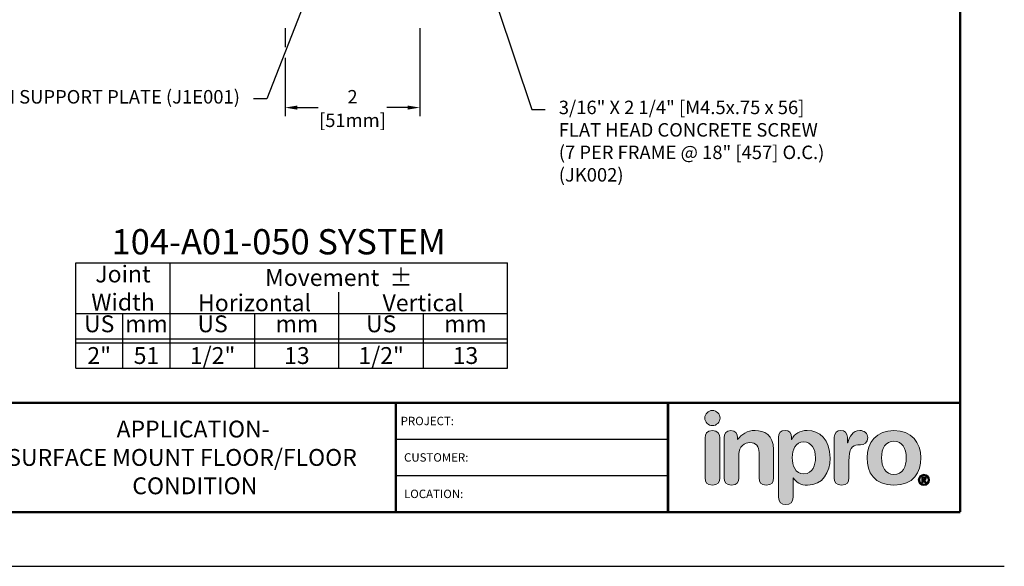
# Model space of a CAD drawing. Extents: x 2.5 to 97.8, y 0 to 17.
# Drawn here: x 58.6 to 73.2, y 0 to 8.1 of the extents above; entities that cross this region are included whole.
import ezdxf
from ezdxf import colors
from ezdxf.entities.mleader import LeaderData, LeaderLine
from ezdxf.enums import TextEntityAlignment as Align
from ezdxf.math import Vec2, Vec3

# ---------------------------------------------------------------- set-up
doc = ezdxf.new("R2010")
doc.units = 0
doc.header["$LTSCALE"] = 2
doc.header["$MEASUREMENT"] = 0
doc.layers.get('0').update_dxf_attribs({"linetype": 'CONTINUOUS'})
doc.layers.get('DEFPOINTS').update_dxf_attribs({"linetype": 'CONTINUOUS'})
for name, color, linetype in [('CHART', 7, 'CONTINUOUS'), ('DIM-TEXT', 1, 'CONTINUOUS'), ('LOGOS', 7, 'CONTINUOUS'), ('OBJECT', 7, 'CONTINUOUS'), ('TTITLEBLOCK', 7, 'CONTINUOUS')]:
    doc.layers.add(name, color=color, linetype=linetype)
doc.styles.add('1xIPC_TITLE BLOCK', font='arial.ttf')
doc.styles.add('2xIPC_TXT', font='arial.ttf', dxfattribs={"height": 0.2})
doc.styles.add('IPC2', font='arial.ttf')
doc.dimstyles.new('2xINCHwithMM', dxfattribs={"dimscale": 2, "dimtxt": 0.2, "dimasz": 0.09, "dimexe": 0.0625, "dimexo": 0.0625, "dimgap": 0.03, "dimtad": 0, "dimtih": 1, "dimtoh": 1, "dimdec": 4, "dimzin": 4, "dimdsep": 46, "dimlunit": 5, "dimtxsty": '2xIPC_TXT', "dimcen": 0.1, "dimadec": 0, "dimazin": 1, "dimtfac": 1, "dimtdec": 4, "dimtofl": 0, "dimtmove": 0, "dimatfit": 3, "dimfxl": 1, "dimfrac": 2, "dimtolj": 1, "dimtzin": 0, "dimarcsym": 0})

# ---------------------------------------------------------------- blocks, each defined once
blk = doc.blocks.new('*D187')
at = {"layer": 'DEFPOINTS', "transparency": 16777216}
for p in [(62.543, 8.108), (64.542, 8.108), (64.542, 6.804)]:
    blk.add_point(p, dxfattribs=at)
at = {"layer": 'DIM-TEXT', "color": 0, "lineweight": -2, "transparency": 16777216}
for p, q in [((62.543, 7.983), (62.543, 7.702)), ((64.542, 7.983), (64.542, 6.679)), ((62.543, 7.542), (62.543, 6.679)), ((62.723, 6.804), (63.035, 6.804)), ((64.362, 6.804), (64.05, 6.804))]:
    blk.add_line(p, q, dxfattribs=at)
at = {"layer": 'DIM-TEXT', "color": 0, "transparency": 16777216}
for points in [[(62.723, 6.834), (62.723, 6.774), (62.543, 6.804)], [(64.362, 6.834), (64.362, 6.774), (64.542, 6.804)]]:
    blk.add_solid(points, dxfattribs=at)
at = {"layer": 'DIM-TEXT', "color": 0, "transparency": 16777216, "char_height": 0.2, "attachment_point": 5, "style": '2xIPC_TXT'}
for s, insert in [('\\A1;2', (63.543, 6.965)), ('\\A1;[51mm]', (63.543, 6.616))]:
    blk.add_mtext(s, dxfattribs=dict(at, insert=insert))
blk = doc.blocks.new('Inpro Logo')
at = {"layer": 'LOGOS', "true_color": 0x4e76b5}
h = blk.add_hatch(color=155, dxfattribs=at)
h.dxf.hatch_style = 2
edge = h.paths.add_edge_path()
edge.add_spline(control_points=[(-3.676, 1.283), (-3.614, 1.283), (-3.563, 1.334), (-3.563, 1.396), (-3.563, 1.458), (-3.614, 1.508), (-3.676, 1.508), (-3.738, 1.508), (-3.788, 1.458), (-3.788, 1.396), (-3.788, 1.334), (-3.738, 1.283), (-3.676, 1.283)], knot_values=[0, 0, 0, 0, 1, 1, 1, 2, 2, 2, 3, 3, 3, 4, 4, 4, 4], degree=3, periodic=0)
at = {"layer": 'LOGOS', "true_color": 0x41383e}
h = blk.add_hatch(color=250, dxfattribs=at)
h.dxf.hatch_style = 2
edge = h.paths.add_edge_path()
edge.add_spline(control_points=[(-3.676, 1.211), (-3.76, 1.211), (-3.784, 1.16), (-3.784, 1.103), (-3.784, 1.103), (-3.784, 0.507), (-3.784, 0.507), (-3.784, 0.449), (-3.76, 0.399), (-3.676, 0.399), (-3.591, 0.399), (-3.568, 0.449), (-3.568, 0.507), (-3.568, 0.507), (-3.568, 1.103), (-3.568, 1.103), (-3.568, 1.16), (-3.591, 1.211), (-3.676, 1.211)], knot_values=[0, 0, 0, 0, 1, 1, 1, 2, 2, 2, 3, 3, 3, 4, 4, 4, 5, 5, 5, 6, 6, 6, 6], degree=3, periodic=0)
h = blk.add_hatch(color=250, dxfattribs=at)
h.dxf.hatch_style = 2
edge = h.paths.add_edge_path()
edge.add_spline(control_points=[(-3.5, 1.103), (-3.5, 1.168), (-3.47, 1.211), (-3.402, 1.211), (-3.334, 1.211), (-3.304, 1.168), (-3.304, 1.103), (-3.304, 1.103), (-3.304, 1.075), (-3.304, 1.075), (-3.304, 1.075), (-3.301, 1.075), (-3.301, 1.075), (-3.241, 1.155), (-3.162, 1.211), (-3.04, 1.211), (-2.91, 1.211), (-2.768, 1.146), (-2.768, 0.927), (-2.768, 0.927), (-2.768, 0.507), (-2.768, 0.507), (-2.768, 0.449), (-2.791, 0.399), (-2.876, 0.399), (-2.96, 0.399), (-2.983, 0.449), (-2.983, 0.507), (-2.983, 0.507), (-2.983, 0.884), (-2.983, 0.884), (-2.983, 0.971), (-3.026, 1.033), (-3.12, 1.033), (-3.195, 1.033), (-3.284, 0.971), (-3.284, 0.863), (-3.284, 0.863), (-3.284, 0.507), (-3.284, 0.507), (-3.284, 0.449), (-3.307, 0.399), (-3.392, 0.399), (-3.476, 0.399), (-3.5, 0.449), (-3.5, 0.507), (-3.5, 0.507), (-3.5, 1.103), (-3.5, 1.103)], knot_values=[0, 0, 0, 0, 1, 1, 1, 2, 2, 2, 3, 3, 3, 4, 4, 4, 5, 5, 5, 6, 6, 6, 7, 7, 7, 8, 8, 8, 9, 9, 9, 10, 10, 10, 11, 11, 11, 12, 12, 12, 13, 13, 13, 14, 14, 14, 15, 15, 15, 16, 16, 16, 16], degree=3, periodic=0)
h = blk.add_hatch(color=250, dxfattribs=at)
h.dxf.hatch_style = 2
edge = h.paths.add_edge_path()
edge.add_spline(control_points=[(-2.695, 1.109), (-2.695, 1.175), (-2.664, 1.211), (-2.598, 1.211), (-2.534, 1.211), (-2.5, 1.175), (-2.5, 1.109), (-2.5, 1.109), (-2.5, 1.075), (-2.5, 1.075), (-2.5, 1.075), (-2.497, 1.075), (-2.497, 1.075), (-2.462, 1.166), (-2.374, 1.211), (-2.269, 1.211), (-2.089, 1.211), (-1.931, 1.079), (-1.931, 0.8), (-1.931, 0.593), (-2.036, 0.399), (-2.263, 0.399), (-2.362, 0.399), (-2.436, 0.439), (-2.476, 0.508), (-2.476, 0.508), (-2.479, 0.508), (-2.479, 0.508), (-2.479, 0.508), (-2.479, 0.22), (-2.479, 0.22), (-2.479, 0.149), (-2.522, 0.112), (-2.587, 0.112), (-2.652, 0.112), (-2.695, 0.149), (-2.695, 0.22), (-2.695, 0.22), (-2.695, 1.109), (-2.695, 1.109)], knot_values=[0, 0, 0, 0, 1, 1, 1, 2, 2, 2, 3, 3, 3, 4, 4, 4, 5, 5, 5, 6, 6, 6, 7, 7, 7, 8, 8, 8, 9, 9, 9, 10, 10, 10, 11, 11, 11, 12, 12, 12, 13, 13, 13, 13], degree=3, periodic=0)
edge = h.paths.add_edge_path()
edge.add_spline(control_points=[(-2.318, 1.042), (-2.444, 1.042), (-2.491, 0.93), (-2.491, 0.807), (-2.491, 0.696), (-2.45, 0.566), (-2.318, 0.567), (-2.181, 0.567), (-2.147, 0.706), (-2.147, 0.807), (-2.147, 0.934), (-2.203, 1.039), (-2.318, 1.042)], knot_values=[0, 0, 0, 0, 1, 1, 1, 2, 2, 2, 3, 3, 3, 4, 4, 4, 4], degree=3, periodic=0)
h = blk.add_hatch(color=250, dxfattribs=at)
h.dxf.hatch_style = 2
edge = h.paths.add_edge_path()
edge.add_spline(control_points=[(-1.867, 1.11), (-1.867, 1.175), (-1.824, 1.211), (-1.77, 1.211), (-1.715, 1.211), (-1.672, 1.175), (-1.672, 1.11), (-1.672, 1.11), (-1.672, 1.027), (-1.672, 1.027), (-1.672, 1.027), (-1.669, 1.027), (-1.669, 1.027), (-1.644, 1.118), (-1.595, 1.211), (-1.49, 1.211), (-1.422, 1.211), (-1.372, 1.166), (-1.372, 1.106), (-1.372, 1.026), (-1.425, 0.998), (-1.478, 0.998), (-1.478, 0.998), (-1.517, 0.998), (-1.517, 0.998), (-1.604, 0.998), (-1.651, 0.937), (-1.651, 0.758), (-1.651, 0.758), (-1.651, 0.507), (-1.651, 0.507), (-1.651, 0.449), (-1.675, 0.399), (-1.759, 0.399), (-1.844, 0.399), (-1.867, 0.449), (-1.867, 0.507), (-1.867, 0.507), (-1.867, 1.11), (-1.867, 1.11)], knot_values=[0, 0, 0, 0, 1, 1, 1, 2, 2, 2, 3, 3, 3, 4, 4, 4, 5, 5, 5, 6, 6, 6, 7, 7, 7, 8, 8, 8, 9, 9, 9, 10, 10, 10, 11, 11, 11, 12, 12, 12, 13, 13, 13, 13], degree=3, periodic=0)
h = blk.add_hatch(color=250, dxfattribs=at)
h.dxf.hatch_style = 2
edge = h.paths.add_edge_path()
edge.add_spline(control_points=[(-0.982, 1.211), (-0.722, 1.211), (-0.583, 1.033), (-0.583, 0.806), (-0.583, 0.59), (-0.688, 0.399), (-0.982, 0.399), (-1.277, 0.399), (-1.382, 0.59), (-1.382, 0.806), (-1.382, 1.033), (-1.243, 1.211), (-0.982, 1.211)], knot_values=[0, 0, 0, 0, 1, 1, 1, 2, 2, 2, 3, 3, 3, 4, 4, 4, 4], degree=3, periodic=0)
edge = h.paths.add_edge_path()
edge.add_spline(control_points=[(-0.982, 0.559), (-0.854, 0.559), (-0.799, 0.674), (-0.799, 0.806), (-0.799, 0.946), (-0.857, 1.051), (-0.982, 1.051), (-1.108, 1.051), (-1.166, 0.946), (-1.166, 0.806), (-1.166, 0.674), (-1.111, 0.559), (-0.982, 0.559)], knot_values=[0, 0, 0, 0, 1, 1, 1, 2, 2, 2, 3, 3, 3, 4, 4, 4, 4], degree=3, periodic=0)
h = blk.add_hatch(color=250, dxfattribs=at)
h.dxf.hatch_style = 2
edge = h.paths.add_edge_path()
edge.add_spline(control_points=[(-0.538, 0.562), (-0.492, 0.562), (-0.455, 0.524), (-0.455, 0.478), (-0.455, 0.432), (-0.492, 0.394), (-0.538, 0.394), (-0.584, 0.394), (-0.622, 0.432), (-0.622, 0.478), (-0.622, 0.524), (-0.584, 0.562), (-0.538, 0.562)], knot_values=[0, 0, 0, 0, 1, 1, 1, 2, 2, 2, 3, 3, 3, 4, 4, 4, 4], degree=3, periodic=0)
edge = h.paths.add_edge_path()
edge.add_spline(control_points=[(-0.538, 0.413), (-0.503, 0.413), (-0.476, 0.442), (-0.476, 0.478), (-0.476, 0.514), (-0.503, 0.543), (-0.538, 0.543), (-0.573, 0.543), (-0.6, 0.514), (-0.6, 0.478), (-0.6, 0.442), (-0.573, 0.413), (-0.538, 0.413)], knot_values=[0, 0, 0, 0, 1, 1, 1, 2, 2, 2, 3, 3, 3, 4, 4, 4, 4], degree=3, periodic=0)
edge = h.paths.add_edge_path()
edge.add_spline(control_points=[(-0.571, 0.523), (-0.571, 0.523), (-0.542, 0.523), (-0.542, 0.523), (-0.522, 0.523), (-0.503, 0.518), (-0.503, 0.497), (-0.503, 0.481), (-0.513, 0.471), (-0.523, 0.47), (-0.523, 0.47), (-0.5, 0.435), (-0.5, 0.435), (-0.5, 0.435), (-0.524, 0.435), (-0.524, 0.435), (-0.524, 0.435), (-0.544, 0.469), (-0.544, 0.469), (-0.544, 0.469), (-0.549, 0.469), (-0.549, 0.469), (-0.549, 0.469), (-0.549, 0.435), (-0.549, 0.435), (-0.549, 0.435), (-0.571, 0.435), (-0.571, 0.435), (-0.571, 0.435), (-0.571, 0.523), (-0.571, 0.523)], knot_values=[0, 0, 0, 0, 1, 1, 1, 2, 2, 2, 3, 3, 3, 4, 4, 4, 5, 5, 5, 6, 6, 6, 7, 7, 7, 8, 8, 8, 9, 9, 9, 10, 10, 10, 10], degree=3, periodic=0)
edge = h.paths.add_edge_path()
edge.add_spline(control_points=[(-0.549, 0.486), (-0.549, 0.486), (-0.539, 0.486), (-0.539, 0.486), (-0.533, 0.486), (-0.524, 0.486), (-0.524, 0.496), (-0.524, 0.505), (-0.533, 0.505), (-0.539, 0.505), (-0.539, 0.505), (-0.549, 0.505), (-0.549, 0.505), (-0.549, 0.505), (-0.549, 0.486), (-0.549, 0.486)], knot_values=[0, 0, 0, 0, 1, 1, 1, 2, 2, 2, 3, 3, 3, 4, 4, 4, 5, 5, 5, 5], degree=3, periodic=0)
at = {"layer": 'LOGOS', "color": 155, "lineweight": 0, "true_color": 0x4e76b5}
blk.add_open_spline([(-3.676, 1.283), (-3.614, 1.283), (-3.563, 1.334), (-3.563, 1.396), (-3.563, 1.458), (-3.614, 1.508), (-3.676, 1.508), (-3.738, 1.508), (-3.788, 1.458), (-3.788, 1.396), (-3.788, 1.334), (-3.738, 1.283), (-3.676, 1.283)], degree=3, knots=[0, 0, 0, 0, 1, 1, 1, 2, 2, 2, 3, 3, 3, 4, 4, 4, 4], dxfattribs=at)
at = {"layer": 'LOGOS', "color": 250, "lineweight": 0, "true_color": 0x41383e}
for points, knots in [([(-3.676, 1.211), (-3.76, 1.211), (-3.784, 1.16), (-3.784, 1.103), (-3.784, 1.103), (-3.784, 0.507), (-3.784, 0.507), (-3.784, 0.449), (-3.76, 0.399), (-3.676, 0.399), (-3.591, 0.399), (-3.568, 0.449), (-3.568, 0.507), (-3.568, 0.507), (-3.568, 1.103), (-3.568, 1.103), (-3.568, 1.16), (-3.591, 1.211), (-3.676, 1.211)], [0, 0, 0, 0, 1, 1, 1, 2, 2, 2, 3, 3, 3, 4, 4, 4, 5, 5, 5, 6, 6, 6, 6]), ([(-3.5, 1.103), (-3.5, 1.168), (-3.47, 1.211), (-3.402, 1.211), (-3.334, 1.211), (-3.304, 1.168), (-3.304, 1.103), (-3.304, 1.103), (-3.304, 1.075), (-3.304, 1.075), (-3.304, 1.075), (-3.301, 1.075), (-3.301, 1.075), (-3.241, 1.155), (-3.162, 1.211), (-3.04, 1.211), (-2.91, 1.211), (-2.768, 1.146), (-2.768, 0.927), (-2.768, 0.927), (-2.768, 0.507), (-2.768, 0.507), (-2.768, 0.449), (-2.791, 0.399), (-2.876, 0.399), (-2.96, 0.399), (-2.983, 0.449), (-2.983, 0.507), (-2.983, 0.507), (-2.983, 0.884), (-2.983, 0.884), (-2.983, 0.971), (-3.026, 1.033), (-3.12, 1.033), (-3.195, 1.033), (-3.284, 0.971), (-3.284, 0.863), (-3.284, 0.863), (-3.284, 0.507), (-3.284, 0.507), (-3.284, 0.449), (-3.307, 0.399), (-3.392, 0.399), (-3.476, 0.399), (-3.5, 0.449), (-3.5, 0.507), (-3.5, 0.507), (-3.5, 1.103), (-3.5, 1.103)], [0, 0, 0, 0, 1, 1, 1, 2, 2, 2, 3, 3, 3, 4, 4, 4, 5, 5, 5, 6, 6, 6, 7, 7, 7, 8, 8, 8, 9, 9, 9, 10, 10, 10, 11, 11, 11, 12, 12, 12, 13, 13, 13, 14, 14, 14, 15, 15, 15, 16, 16, 16, 16]), ([(-2.695, 1.109), (-2.695, 1.175), (-2.664, 1.211), (-2.598, 1.211), (-2.534, 1.211), (-2.5, 1.175), (-2.5, 1.109), (-2.5, 1.109), (-2.5, 1.075), (-2.5, 1.075), (-2.5, 1.075), (-2.497, 1.075), (-2.497, 1.075), (-2.462, 1.166), (-2.374, 1.211), (-2.269, 1.211), (-2.089, 1.211), (-1.931, 1.079), (-1.931, 0.8), (-1.931, 0.593), (-2.036, 0.399), (-2.263, 0.399), (-2.362, 0.399), (-2.436, 0.439), (-2.476, 0.508), (-2.476, 0.508), (-2.479, 0.508), (-2.479, 0.508), (-2.479, 0.508), (-2.479, 0.22), (-2.479, 0.22), (-2.479, 0.149), (-2.522, 0.112), (-2.587, 0.112), (-2.652, 0.112), (-2.695, 0.149), (-2.695, 0.22), (-2.695, 0.22), (-2.695, 1.109), (-2.695, 1.109)], [0, 0, 0, 0, 1, 1, 1, 2, 2, 2, 3, 3, 3, 4, 4, 4, 5, 5, 5, 6, 6, 6, 7, 7, 7, 8, 8, 8, 9, 9, 9, 10, 10, 10, 11, 11, 11, 12, 12, 12, 13, 13, 13, 13]), ([(-1.867, 1.11), (-1.867, 1.175), (-1.824, 1.211), (-1.77, 1.211), (-1.715, 1.211), (-1.672, 1.175), (-1.672, 1.11), (-1.672, 1.11), (-1.672, 1.027), (-1.672, 1.027), (-1.672, 1.027), (-1.669, 1.027), (-1.669, 1.027), (-1.644, 1.118), (-1.595, 1.211), (-1.49, 1.211), (-1.422, 1.211), (-1.372, 1.166), (-1.372, 1.106), (-1.372, 1.026), (-1.425, 0.998), (-1.478, 0.998), (-1.478, 0.998), (-1.517, 0.998), (-1.517, 0.998), (-1.604, 0.998), (-1.651, 0.937), (-1.651, 0.758), (-1.651, 0.758), (-1.651, 0.507), (-1.651, 0.507), (-1.651, 0.449), (-1.675, 0.399), (-1.759, 0.399), (-1.844, 0.399), (-1.867, 0.449), (-1.867, 0.507), (-1.867, 0.507), (-1.867, 1.11), (-1.867, 1.11)], [0, 0, 0, 0, 1, 1, 1, 2, 2, 2, 3, 3, 3, 4, 4, 4, 5, 5, 5, 6, 6, 6, 7, 7, 7, 8, 8, 8, 9, 9, 9, 10, 10, 10, 11, 11, 11, 12, 12, 12, 13, 13, 13, 13]), ([(-0.982, 1.211), (-0.722, 1.211), (-0.583, 1.033), (-0.583, 0.806), (-0.583, 0.59), (-0.688, 0.399), (-0.982, 0.399), (-1.277, 0.399), (-1.382, 0.59), (-1.382, 0.806), (-1.382, 1.033), (-1.243, 1.211), (-0.982, 1.211)], [0, 0, 0, 0, 1, 1, 1, 2, 2, 2, 3, 3, 3, 4, 4, 4, 4]), ([(-2.318, 1.042), (-2.444, 1.042), (-2.491, 0.93), (-2.491, 0.807), (-2.491, 0.696), (-2.45, 0.566), (-2.318, 0.567), (-2.181, 0.567), (-2.147, 0.706), (-2.147, 0.807), (-2.147, 0.934), (-2.203, 1.039), (-2.318, 1.042)], [0, 0, 0, 0, 1, 1, 1, 2, 2, 2, 3, 3, 3, 4, 4, 4, 4]), ([(-0.982, 0.559), (-0.854, 0.559), (-0.799, 0.674), (-0.799, 0.806), (-0.799, 0.946), (-0.857, 1.051), (-0.982, 1.051), (-1.108, 1.051), (-1.166, 0.946), (-1.166, 0.806), (-1.166, 0.674), (-1.111, 0.559), (-0.982, 0.559)], [0, 0, 0, 0, 1, 1, 1, 2, 2, 2, 3, 3, 3, 4, 4, 4, 4]), ([(-0.538, 0.562), (-0.492, 0.562), (-0.455, 0.524), (-0.455, 0.478), (-0.455, 0.432), (-0.492, 0.394), (-0.538, 0.394), (-0.584, 0.394), (-0.622, 0.432), (-0.622, 0.478), (-0.622, 0.524), (-0.584, 0.562), (-0.538, 0.562)], [0, 0, 0, 0, 1, 1, 1, 2, 2, 2, 3, 3, 3, 4, 4, 4, 4]), ([(-0.538, 0.413), (-0.503, 0.413), (-0.476, 0.442), (-0.476, 0.478), (-0.476, 0.514), (-0.503, 0.543), (-0.538, 0.543), (-0.573, 0.543), (-0.6, 0.514), (-0.6, 0.478), (-0.6, 0.442), (-0.573, 0.413), (-0.538, 0.413)], [0, 0, 0, 0, 1, 1, 1, 2, 2, 2, 3, 3, 3, 4, 4, 4, 4]), ([(-0.571, 0.523), (-0.571, 0.523), (-0.542, 0.523), (-0.542, 0.523), (-0.522, 0.523), (-0.503, 0.518), (-0.503, 0.497), (-0.503, 0.481), (-0.513, 0.471), (-0.523, 0.47), (-0.523, 0.47), (-0.5, 0.435), (-0.5, 0.435), (-0.5, 0.435), (-0.524, 0.435), (-0.524, 0.435), (-0.524, 0.435), (-0.544, 0.469), (-0.544, 0.469), (-0.544, 0.469), (-0.549, 0.469), (-0.549, 0.469), (-0.549, 0.469), (-0.549, 0.435), (-0.549, 0.435), (-0.549, 0.435), (-0.571, 0.435), (-0.571, 0.435), (-0.571, 0.435), (-0.571, 0.523), (-0.571, 0.523)], [0, 0, 0, 0, 1, 1, 1, 2, 2, 2, 3, 3, 3, 4, 4, 4, 5, 5, 5, 6, 6, 6, 7, 7, 7, 8, 8, 8, 9, 9, 9, 10, 10, 10, 10]), ([(-0.549, 0.486), (-0.549, 0.486), (-0.539, 0.486), (-0.539, 0.486), (-0.533, 0.486), (-0.524, 0.486), (-0.524, 0.496), (-0.524, 0.505), (-0.533, 0.505), (-0.539, 0.505), (-0.539, 0.505), (-0.549, 0.505), (-0.549, 0.505), (-0.549, 0.505), (-0.549, 0.486), (-0.549, 0.486)], [0, 0, 0, 0, 1, 1, 1, 2, 2, 2, 3, 3, 3, 4, 4, 4, 5, 5, 5, 5])]:
    blk.add_open_spline(points, degree=3, knots=knots, dxfattribs=at)
blk = doc.blocks.new('JM_TITLE_BLOCK')
at = {"layer": 'DEFPOINTS'}
blk.add_line((0, 0), (11, 0), dxfattribs=at)
at = {"layer": 'TTITLEBLOCK'}
for p, q in [((6.4873, 0.943), (8.5054, 0.943)), ((6.4873, 0.6726), (8.5054, 0.6726))]:
    blk.add_line(p, q, dxfattribs=at)
at = {"layer": 'TTITLEBLOCK', "const_width": 0.0182}
for points in [[(10.6727, 8.1071), (10.6727, 0.4022)], [(0.3442, 1.2134), (10.6727, 1.2134)], [(6.4873, 1.2134), (6.4873, 0.4022)], [(8.5054, 1.2134), (8.5054, 0.4022)], [(0.3442, 0.4022), (10.6727, 0.4022)]]:
    blk.add_lwpolyline(points, dxfattribs=at)
at = {"xscale": 0.5, "yscale": 0.5, "zscale": 0.5}
blk.add_blockref('Inpro Logo', (10.6727, 0.4022), dxfattribs=at)
at = {"style": '1xIPC_TITLE BLOCK'}
for tag, p in [('PROJECT_NAME', (7.1415, 1.0782)), ('LOCATION', (7.1415, 0.5374))]:
    blk.add_attdef(tag, text='', height=0.0625, dxfattribs=at).set_placement(p, align=Align.MIDDLE_LEFT)
at = {"layer": 'OBJECT', "style": '1xIPC_TITLE BLOCK'}
for tag, p in [('DATE', (3.4989, 1.0782)), ('SCALE', (3.4989, 0.8078)), ('DOC', (3.4989, 0.5374))]:
    blk.add_attdef(tag, text='', height=0.0625, dxfattribs=at).set_placement(p, align=Align.MIDDLE_RIGHT)
blk.add_attdef('APPLICATION', text='', height=0.125, dxfattribs=at).set_placement((5.0189, 0.8078), align=Align.MIDDLE_CENTER)
at = {"layer": 'TTITLEBLOCK', "style": '1xIPC_TITLE BLOCK'}
for s, p in [('PROJECT:', (6.5224, 1.0782)), ('CUSTOMER:', (6.5474, 0.8078)), ('LOCATION:', (6.5474, 0.5374))]:
    blk.add_text(s, height=0.0624, dxfattribs=at).set_placement(p, align=Align.MIDDLE_LEFT)
blk.add_attdef('SYSTEM_FINISH', (0.7477, 1.3169), '', height=0.06, dxfattribs=at)
blk = doc.blocks.new('Joint Movement Chart')
at = {"layer": 'CHART'}
for p, q in [((0, 0), (0, 1.562)), ((0, 1.562), (6.402, 1.562)), ((1.402, 0), (1.402, 1.562)), ((6.402, 0), (6.402, 1.562)), ((3.902, 0), (3.902, 1.126)), ((0, 0.812), (6.402, 0.812)), ((0.697, 0), (0.697, 0.812)), ((2.658, 0), (2.658, 0.812)), ((5.158, 0), (5.158, 0.812)), ((0, 0.437), (6.402, 0.437)), ((0, 0.375), (6.402, 0.375)), ((0, 0), (6.402, 0))]:
    blk.add_line(p, q, dxfattribs=at)
at = {"layer": 'CHART', "style": 'IPC2'}
for s, height, p in [('Movement  ±', 0.25007, (3.902, 1.344)), ('Horizontal', 0.2501, (2.652, 0.969)), ('Vertical', 0.2501, (5.152, 0.969))]:
    blk.add_text(s, height=height, dxfattribs=at).set_placement(p, align=Align.MIDDLE_CENTER)
for s, p in [('US', (0.348, 0.625)), ('US', (2.03, 0.625)), ('US', (4.53, 0.625)), ('mm', (1.049, 0.625)), ('mm', (3.28, 0.625)), ('mm', (5.78, 0.625))]:
    blk.add_text(s, height=0.2501, dxfattribs=at).set_placement(p, align=Align.MIDDLE)
at = {"layer": 'OBJECT', "insert": (0.701, 1.188), "char_height": 0.25, "attachment_point": 5, "style": 'IPC2'}
blk.add_mtext_dynamic_manual_height_columns('Joint Width', width=0.41205, gutter_width=1.25, heights=[0], dxfattribs=at)
at = {"layer": 'OBJECT', "style": 'IPC2'}
blk.add_attdef('MODEL', text='', height=0.375, dxfattribs=at).set_placement((3.01, 1.687), align=Align.CENTER)
for tag, p in [('JOINT_WIDTH(IN)', (0.348, 0.187)), ('JOINT_WIDTH(MM)', (1.049, 0.187)), ('HORIZ_MVMT(IN)', (2.03, 0.187)), ('HORIZ_MVMT(MM)', (3.28, 0.187)), ('VERT_MVMT(IN)', (4.53, 0.187)), ('VERT_MVMT(MM)', (5.78, 0.187))]:
    blk.add_attdef(tag, text='', height=0.25, dxfattribs=at).set_placement(p, align=Align.MIDDLE_CENTER)

msp = doc.modelspace()

# ---------------------------------------------------------------- block references
at = {"layer": 'CHART'}
msp.add_blockref('Joint Movement Chart', (59.43869, 2.93954), dxfattribs=at).add_auto_attribs({'MODEL': '104-A01-050 SYSTEM', 'JOINT_WIDTH(IN)': '2"', 'JOINT_WIDTH(MM)': '51', 'HORIZ_MVMT(IN)': '1/2"', 'HORIZ_MVMT(MM)': '13', 'VERT_MVMT(IN)': '1/2"', 'VERT_MVMT(MM)': '13'})
at = {"layer": 'TTITLEBLOCK'}
ref = msp.add_blockref('JM_TITLE_BLOCK', (51.21677, 0), dxfattribs=dict(at, xscale=1.999331666666667, yscale=1.999331666666667, zscale=1.999331666666667))
ref.add_attrib('APPLICATION_001', 'APPLICATION-', (60.04421, 1.91093), dxfattribs={"layer": 'OBJECT', "height": 0.2499165, "style": '1xIPC_TITLE BLOCK'})
ref.add_attrib('APPLICATION_002', 'SURFACE MOUNT FLOOR/FLOOR', (58.42334, 1.48997), dxfattribs={"layer": 'OBJECT', "height": 0.2499165, "style": '1xIPC_TITLE BLOCK'})
ref.add_attrib('APPLICATION_003', 'CONDITION', (60.27742, 1.06901), dxfattribs={"layer": 'OBJECT', "height": 0.249916, "style": '1xIPC_TITLE BLOCK'})

# ---------------------------------------------------------------- dimensions: what is measured, and where the dimension line sits
at = {"layer": 'DIM-TEXT'}
dim = msp.add_linear_dim(base=(64.54229, 6.80444), p1=(62.542735, 8.108126), p2=(64.54229, 8.108126), dimstyle='2xINCHwithMM', override={"dimpost": '\\X'}, dxfattribs=at)
dim.commit()
dim.dimension.update_dxf_attribs({"geometry": '*D187', "text_midpoint": (63.542513, 6.80444)})

# ---------------------------------------------------------------- leaders
ml = msp.add_multileader_mtext('Standard', dxfattribs=at)
ml.set_content('{\\fArial|b0|i0|c0|p34;CONTINUOUS ALUMINUM SUPPORT PLATE (J1E001)}', color=256, style='2xIPC_TXT')
ml.set_leader_properties()
ml.build(insert=Vec2(0, 0))
ml.multileader.update_dxf_attribs({"dogleg_length": 0.2, "arrow_head_size": 0.2})
ctx = ml.context
ctx.base_point, ctx.char_height, ctx.arrow_head_size, ctx.landing_gap_size, ctx.plane_origin = Vec3(54.64964, 6.93501), 0.2, 0.2, 0.2, Vec3(63.54053, 10.1829)
ctx.text_align_type = 2
notes = []
notes.append((ctx, [(1, (1, 1, 0), (62.27392, 6.93501), (-1, 0), 0.2, [(0, [(63.5436, 10.17942)], 0, [])])]))
ctx.mtext.insert, ctx.mtext.alignment, ctx.mtext.flow_direction = Vec3(61.87392, 7.06441), 3, 5
ml = msp.add_multileader_mtext('Standard', dxfattribs=at)
ml.set_content('3/16" X 2 1/4" [M4.5x.75 x 56]\\PFLAT HEAD CONCRETE SCREW\\P(7 PER FRAME @ 18" [457] O.C.)\\P(JK002)', color=256, style='2xIPC_TXT')
ml.set_leader_properties()
ml.build(insert=Vec2(0, 0))
ml.multileader.update_dxf_attribs({"dogleg_length": 0.2, "arrow_head_size": 0.2})
ctx = ml.context
ctx.base_point, ctx.char_height, ctx.arrow_head_size, ctx.landing_gap_size, ctx.plane_origin = Vec3(66.40239, 6.77759), 0.2, 0.2, 0.2, Vec3(64.90835, 6.68193)
notes.append((ctx, [(0, (1, 1, 0), (66.20239, 6.77759), (1, 0), 0.2, [(0, [(65.6316, 8.48364)], 0, [])])]))
ctx.mtext.insert, ctx.mtext.flow_direction = Vec3(66.60239, 6.90699), 5
for ctx, leaders in notes:
    for number, flags, end, landing, length, lines in leaders:
        leader = LeaderData()
        leader.index, (leader.has_last_leader_line, leader.has_dogleg_vector, leader.attachment_direction) = number, flags
        leader.last_leader_point, leader.dogleg_vector, leader.dogleg_length = Vec3(end), Vec3(landing), length
        for number, points, colour, breaks in lines:
            line = LeaderLine()
            line.index, line.vertices, line.color, line.breaks = number, Vec3.list(points), colors.encode_raw_color(colour), breaks
            leader.lines.append(line)
        ctx.leaders.append(leader)

doc.saveas('drawing.dxf')
